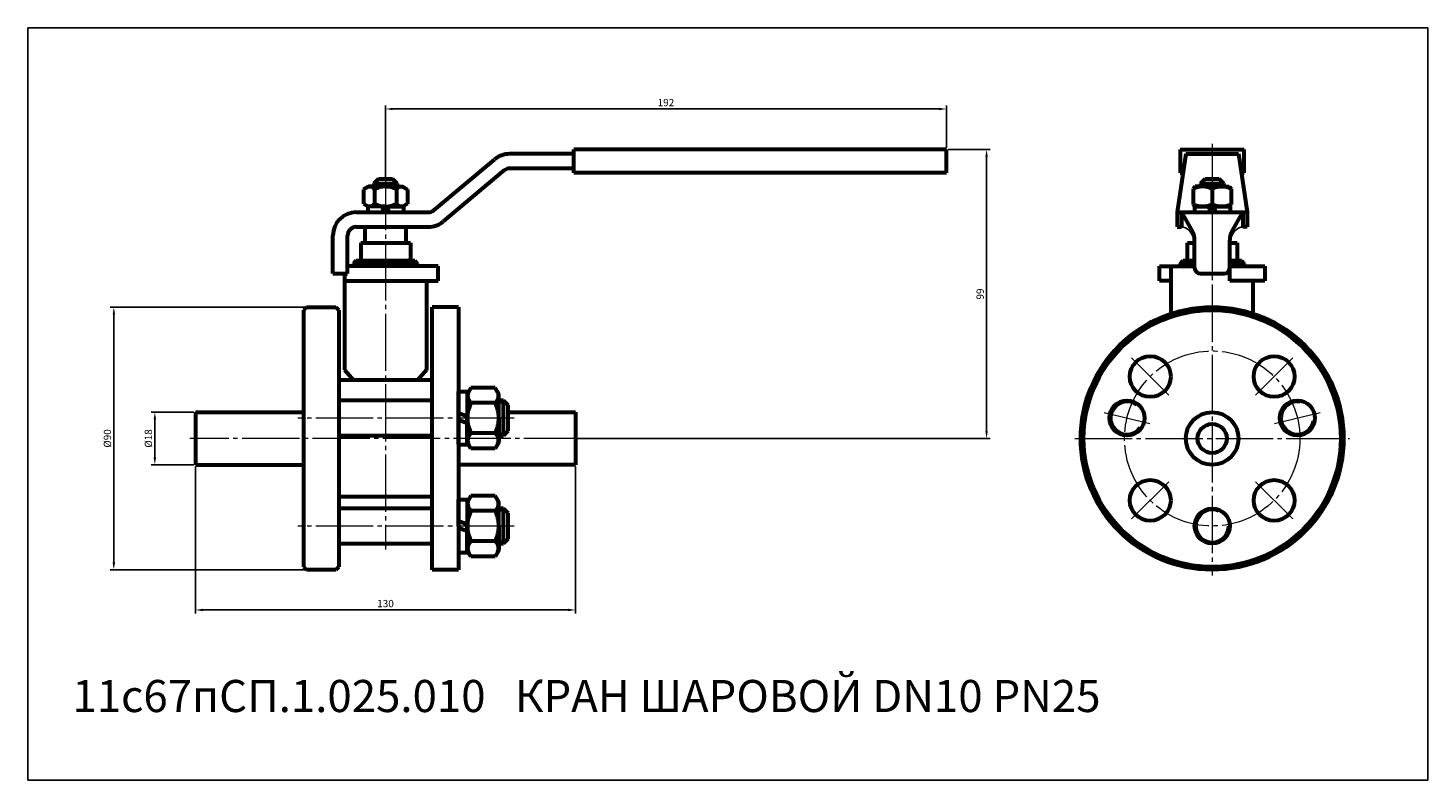
# Model space of a CAD drawing. Units: millimetres. Extents: x 4 to 483, y 68 to 326.
import ezdxf

# ---------------------------------------------------------------- set-up
doc = ezdxf.new("R2010")
doc.units = ezdxf.units.MM
for name, pattern in [('K5LT_AXLED', [24.124445, 19.624445, -1.5, 1.5, -1.5]), ('K5LT_BASIC', [0]), ('K5LT_THIN', [0])]:
    doc.linetypes.add(name, pattern=pattern)
doc.dimstyles.new('ISO-25', dxfattribs={"dimtxt": 2.5, "dimasz": 2.5, "dimexe": 1.25, "dimexo": 0.625, "dimtad": 1, "dimtxsty": 'Standard', "dimcen": 2.5, "dimadec": 0, "dimazin": 0, "dimtfac": 1, "dimtmove": 0, "dimatfit": 3, "dimfxl": 1, "dimarcsym": 0})

# ---------------------------------------------------------------- blocks, each defined once
blk = doc.blocks.new('*D17')
at = {"color": 0, "lineweight": -2}
for p, q in [((126, 274.62), (126, 299.15)), ((128.5, 297.9), (315.5, 297.9)), ((318, 284.62), (318, 299.15))]:
    blk.add_line(p, q, dxfattribs=at)
at = {"color": 0}
for points in [[(128.5, 298.31), (128.5, 297.48), (126, 297.9)], [(315.5, 298.31), (315.5, 297.48), (318, 297.9)]]:
    blk.add_solid(points, dxfattribs=at)
at = {"layer": 'Defpoints', "color": 0}
for p in [(318, 297.9), (318, 284), (126, 274)]:
    blk.add_point(p, dxfattribs=at)
at = {"color": 0, "insert": (222, 299.77), "char_height": 2.5, "attachment_point": 5}
blk.add_mtext('192', dxfattribs=at)
blk = doc.blocks.new('*D18')
at = {"color": 0, "lineweight": -2}
for p, q in [((318.62, 284), (333.01, 284)), ((331.76, 281.5), (331.76, 187.5)), ((191.62, 185), (333.01, 185))]:
    blk.add_line(p, q, dxfattribs=at)
at = {"color": 0}
for points in [[(331.34, 281.5), (332.18, 281.5), (331.76, 284)], [(331.34, 187.5), (332.18, 187.5), (331.76, 185)]]:
    blk.add_solid(points, dxfattribs=at)
at = {"layer": 'Defpoints', "color": 0}
for p in [(318, 284), (191, 185), (331.76, 185)]:
    blk.add_point(p, dxfattribs=at)
at = {"color": 0, "insert": (329.89, 234.5), "char_height": 2.5, "attachment_point": 5, "rotation": 90}
blk.add_mtext('99', dxfattribs=at)
blk = doc.blocks.new('*D19')
at = {"color": 0, "lineweight": -2}
for p, q in [((61, 175.38), (61, 124.98)), ((191, 175.38), (191, 124.98)), ((63.5, 126.23), (188.5, 126.23))]:
    blk.add_line(p, q, dxfattribs=at)
at = {"color": 0}
for points in [[(63.5, 126.65), (63.5, 125.81), (61, 126.23)], [(188.5, 126.65), (188.5, 125.81), (191, 126.23)]]:
    blk.add_solid(points, dxfattribs=at)
at = {"layer": 'Defpoints', "color": 0}
for p in [(61, 176), (191, 176), (191, 126.23)]:
    blk.add_point(p, dxfattribs=at)
at = {"color": 0, "insert": (126, 128.1), "char_height": 2.5, "attachment_point": 5}
blk.add_mtext('130', dxfattribs=at)
blk = doc.blocks.new('*D20')
at = {"color": 0, "lineweight": -2}
for p, q in [((60.38, 194), (45.78, 194)), ((47.03, 191.5), (47.03, 178.5)), ((60.38, 176), (45.78, 176))]:
    blk.add_line(p, q, dxfattribs=at)
at = {"color": 0}
for points in [[(46.61, 191.5), (47.45, 191.5), (47.03, 194)], [(46.61, 178.5), (47.45, 178.5), (47.03, 176)]]:
    blk.add_solid(points, dxfattribs=at)
at = {"layer": 'Defpoints', "color": 0}
for p in [(61, 194), (47.03, 176), (61, 176)]:
    blk.add_point(p, dxfattribs=at)
at = {"color": 0, "insert": (45.15, 185), "char_height": 2.5, "attachment_point": 5, "rotation": 90}
blk.add_mtext('%%C18', dxfattribs=at)
blk = doc.blocks.new('*D21')
at = {"color": 0, "lineweight": -2}
for p, q in [((98.38, 230), (31.74, 230)), ((32.99, 227.5), (32.99, 142.5)), ((98.38, 140), (31.74, 140))]:
    blk.add_line(p, q, dxfattribs=at)
at = {"color": 0}
for points in [[(32.58, 227.5), (33.41, 227.5), (32.99, 230)], [(32.58, 142.5), (33.41, 142.5), (32.99, 140)]]:
    blk.add_solid(points, dxfattribs=at)
at = {"layer": 'Defpoints', "color": 0}
for p in [(99, 230), (32.99, 140), (99, 140)]:
    blk.add_point(p, dxfattribs=at)
at = {"color": 0, "insert": (31.12, 185), "char_height": 2.5, "attachment_point": 5, "rotation": 90}
blk.add_mtext('%%C90', dxfattribs=at)

msp = doc.modelspace()

# ---------------------------------------------------------------- linework, layer by layer
at = {"color": 7, "linetype": 'K5LT_BASIC', "lineweight": 60}
for p, q in [((318, 284), (190.5, 284)), ((190.5, 276), (190.5, 284)), ((318, 276), (318, 284)), ((398, 284), (420, 284)), ((398, 284), (398, 276)), ((420, 276), (420, 284)), ((142.517, 263.202), (163.285, 280.628)), ((190.5, 282.5), (168.427, 282.5)), ((400, 282.5), (397, 262.5)), ((400, 282.5), (418, 282.5)), ((418, 282.5), (421, 262.5)), ((122, 272.4), (123.6, 274)), ((123.6, 274), (128.4, 274)), ((128.4, 274), (130, 272.4)), ((166.499, 276.798), (145.731, 259.372)), ((190.5, 277.5), (168.427, 277.5)), ((318, 276), (190.5, 276)), ((398, 276), (399.025, 276)), ((405, 272.4), (406.6, 274)), ((406.6, 274), (411.4, 274)), ((411.4, 274), (413, 272.4)), ((418.975, 276), (420, 276)), ((120.15, 271.3), (118.494, 270.344)), ((118.494, 270.344), (118.494, 265.456)), ((126, 271.3), (120.15, 271.3)), ((122, 272.4), (122, 271.3)), ((122, 272.4), (130, 272.4)), ((122.247, 270.344), (122.247, 265.456)), ((126, 271.3), (131.85, 271.3)), ((129.753, 270.344), (129.753, 265.456)), ((130, 272.4), (130, 271.3)), ((131.85, 271.3), (133.506, 270.344)), ((133.506, 270.344), (133.506, 265.456)), ((403.15, 271.3), (402.5, 270.578)), ((402.5, 270.578), (402.5, 265.222)), ((409, 271.3), (403.15, 271.3)), ((405, 272.4), (413, 272.4)), ((405, 272.4), (405, 271.3)), ((409, 271.3), (414.85, 271.3)), ((409, 270.578), (409, 265.222)), ((413, 272.4), (413, 271.3)), ((414.85, 271.3), (415.5, 270.578)), ((415.5, 270.578), (415.5, 265.222)), ((118.494, 265.456), (120.15, 264.5)), ((126, 264.5), (119.9, 264.5)), ((119.9, 264.5), (119.9, 262.5)), ((125.619, 262.5), (124.891, 264.5)), ((126, 264.5), (132.1, 264.5)), ((126.381, 264.5), (127.109, 262.5)), ((133.506, 265.456), (131.85, 264.5)), ((132.1, 264.5), (132.1, 262.5)), ((402.5, 265.222), (403.15, 264.5)), ((409, 264.5), (402.9, 264.5)), ((402.9, 264.5), (402.9, 262.5)), ((403.15, 264.5), (409, 264.5)), ((408.619, 262.5), (407.891, 264.5)), ((409, 264.5), (415.1, 264.5)), ((414.85, 264.5), (409, 264.5)), ((409.381, 264.5), (410.109, 262.5)), ((415.5, 265.222), (414.85, 264.5)), ((415.1, 264.5), (415.1, 262.5)), ((116, 262.5), (140.588, 262.5)), ((397, 262.5), (397, 257.5)), ((397, 262.5), (421, 262.5)), ((398.5, 262.5), (398.5, 257.5)), ((398.5, 262.5), (402.229, 255.87)), ((415.771, 255.87), (419.5, 262.5)), ((419.5, 262.5), (419.5, 257.5)), ((421, 262.5), (421, 257.5)), ((108, 241.5), (108, 254.5)), ((113, 241.5), (113, 254.5)), ((116, 257.5), (140.588, 257.5)), ((119, 252), (119, 257.5)), ((133, 257.5), (133, 252)), ((397, 257.5), (398.5, 257.5)), ((421, 257.5), (419.5, 257.5)), ((117.5, 252), (134.5, 252)), ((117.5, 252), (117.5, 246)), ((134.5, 252), (134.5, 246)), ((400.5, 246), (400.5, 252)), ((400.5, 252), (403, 252)), ((403, 243.5), (403, 252.928)), ((415, 243.5), (415, 252.928)), ((415, 252), (417.5, 252)), ((417.5, 252), (417.5, 246)), ((116, 246), (115, 245)), ((115, 245), (115, 244)), ((115, 245), (137, 245)), ((116, 246), (136, 246)), ((136, 246), (137, 245)), ((137, 244), (137, 245)), ((398, 245), (399, 246)), ((398, 245), (403, 245)), ((398, 245), (398, 244)), ((399, 246), (403, 246)), ((415, 246), (419, 246)), ((415, 245), (420, 245)), ((419, 246), (420, 245)), ((420, 245), (420, 244)), ((108, 241.5), (113, 241.5)), ((112, 241.5), (112, 208.575)), ((144, 244), (113, 244)), ((144, 239), (144, 244)), ((391, 239), (391, 244)), ((391, 244), (403, 244)), ((395, 227.767), (395, 244)), ((405, 241.5), (413, 241.5)), ((415, 244), (427, 244)), ((415, 239), (415, 244)), ((427, 244), (427, 239)), ((112, 239), (144, 239)), ((140, 239), (140, 208.575)), ((395, 239), (391, 239)), ((427, 239), (415, 239)), ((423, 227.767), (423, 239)), ((99, 230), (98, 229)), ((98, 141), (98, 229)), ((99, 230), (109, 230)), ((109, 230), (110, 229)), ((110, 229), (110, 141)), ((151, 230), (142, 230)), ((142, 140), (142, 230)), ((151, 230), (151, 140)), ((112, 208.575), (115, 205)), ((140, 208.575), (137, 205)), ((142, 205), (110, 205)), ((155.237, 202.392), (154, 200.25)), ((163.563, 202.392), (155.237, 202.392)), ((164.8, 200.25), (163.563, 202.392)), ((142, 198), (110, 198)), ((151, 201.1), (151, 192)), ((151, 192), (151, 201.1)), ((151, 201.1), (154, 201.1)), ((154, 201.1), (154, 192)), ((154, 200.25), (154, 192)), ((163.563, 197.196), (155.237, 197.196)), ((164.8, 192), (164.8, 200.25)), ((166.4, 198), (164.8, 198)), ((166.4, 198), (168, 196.4)), ((166.4, 186), (166.4, 198)), ((61, 194), (98, 194)), ((61, 194), (61, 176)), ((154, 192.571), (151, 193.663)), ((151, 182.9), (151, 192)), ((151, 192), (151, 182.9)), ((154, 183.75), (154, 192)), ((154, 182.9), (154, 192)), ((164.8, 192), (164.8, 183.75)), ((168, 187.6), (168, 196.4)), ((168, 194), (191, 194)), ((191, 194), (191, 176)), ((151, 191.429), (154, 190.337)), ((168, 187.6), (166.4, 186)), ((110, 186), (142, 186)), ((151, 182.9), (154, 182.9)), ((155.237, 181.608), (154, 183.75)), ((163.563, 186.804), (155.237, 186.804)), ((164.8, 183.75), (163.563, 181.608)), ((164.8, 186), (166.4, 186)), ((163.563, 181.608), (155.237, 181.608)), ((61, 176), (98, 176)), ((191, 176), (151, 176)), ((142, 165), (110, 165)), ((151, 155), (151, 164.1)), ((151, 164.1), (154, 164.1)), ((155.237, 165.392), (154, 163.25)), ((154, 164.1), (154, 155)), ((154, 163.25), (154, 155)), ((163.563, 165.392), (155.237, 165.392)), ((164.8, 163.25), (163.563, 165.392)), ((164.8, 155), (164.8, 163.25)), ((142, 161), (110, 161)), ((163.563, 160.196), (155.237, 160.196)), ((166.4, 161), (164.8, 161)), ((166.4, 161), (168, 159.4)), ((166.4, 149), (166.4, 161)), ((168, 150.6), (168, 159.4)), ((154, 155.571), (151, 156.663)), ((151, 155), (151, 145.9)), ((151, 154.429), (154, 153.337)), ((154, 146.75), (154, 155)), ((154, 145.9), (154, 155)), ((164.8, 155), (164.8, 146.75)), ((110, 149), (142, 149)), ((163.563, 149.804), (155.237, 149.804)), ((164.8, 149), (166.4, 149)), ((168, 150.6), (166.4, 149)), ((151, 145.9), (154, 145.9)), ((155.237, 144.608), (154, 146.75)), ((163.563, 144.608), (155.237, 144.608)), ((164.8, 146.75), (163.563, 144.608)), ((98, 141), (99, 140)), ((109, 140), (99, 140)), ((109, 140), (110, 141)), ((151, 140), (142, 140))]:
    msp.add_line(p, q, dxfattribs=at)
at = {"color": 4, "linetype": 'K5LT_AXLED', "lineweight": 18}
for p, q in [((409, 286), (409, 138)), ((126, 276), (126, 147)), ((381.423, 212.577), (394.151, 199.849)), ((436.577, 212.577), (423.849, 199.849)), ((170, 192), (96, 192)), ((372.049, 193.867), (387.607, 190.133)), ((430.385, 190.131), (445.959, 193.869)), ((193, 185), (59, 185)), ((362, 185), (456, 185)), ((394.151, 170.151), (381.423, 157.423)), ((423.849, 170.151), (436.577, 157.423)), ((170, 155), (96, 155))]:
    msp.add_line(p, q, dxfattribs=at)
at = {"color": 7, "linetype": 'K5LT_THIN', "lineweight": 18}
for p, q in [((164.8, 197.2), (167.2, 197.2)), ((167.2, 186.8), (164.8, 186.8)), ((164.8, 160.2), (167.2, 160.2)), ((167.2, 149.8), (164.8, 149.8))]:
    msp.add_line(p, q, dxfattribs=at)
msp.add_lwpolyline([(3.606, 325.662), (482.88, 325.662), (482.88, 67.96), (3.606, 67.96)], close=True)
at = {"color": 7, "linetype": 'K5LT_BASIC', "lineweight": 60}
for centre, radius in [((409, 185), 45), ((409, 185), 44), ((387.787, 206.213), 7), ((430.213, 206.213), 7), ((379.828, 192), 6), ((438.172, 192), 6.008), ((409, 185), 9), ((409, 185), 5), ((387.787, 163.787), 7), ((430.213, 163.787), 7), ((409, 155), 6)]:
    msp.add_circle(centre, radius, dxfattribs=at)
at = {"color": 4, "linetype": 'K5LT_AXLED', "lineweight": 18}
msp.add_circle((409, 185), 30, dxfattribs=at)
at = {"color": 7, "linetype": 'K5LT_BASIC', "lineweight": 60}
for centre, radius, start, end in [((168.427, 274.5), 8, 90, 130), ((168.427, 274.5), 3, 90, 130), ((120.559, 269.204), 2.037, 34.04747, 127.39335), ((126, 263.455), 7.845, 90, 118.57889), ((126, 263.455), 7.845, 61.42111, 90), ((131.441, 269.204), 2.037, 52.60665, 145.95253), ((405.75, 263.621), 7.679, 64.96034, 115.03966), ((412.25, 263.621), 7.679, 64.96034, 115.03966), ((120.559, 266.596), 2.037, 232.60665, 325.95253), ((126, 272.345), 7.845, 241.42111, 270), ((126, 272.345), 7.845, 270, 298.57889), ((131.441, 266.596), 2.037, 214.04747, 307.39335), ((405.75, 272.179), 7.679, 244.96034, 295.03966), ((412.25, 272.179), 7.679, 244.96034, 295.03966), ((116, 254.5), 8, 90, 180), ((140.588, 265.5), 3, 270, 310), ((140.588, 265.5), 8, 270, 310), ((116, 254.5), 3, 90, 180), ((397, 252.928), 6, 0, 29.35775), ((421, 252.928), 6, 150.64225, 180), ((405, 243.5), 2, 180, 270), ((413, 243.5), 2, 270, 0), ((157.221, 199.602), 3.119, 146.55746, 230.49538), ((161.579, 199.602), 3.119, 309.50462, 33.44254), ((165.533, 192), 11.533, 153.22166, 180), ((153.267, 192), 11.533, 0, 26.77834), ((165.533, 192), 11.533, 180, 206.77834), ((153.267, 192), 11.533, 333.22166, 0), ((157.221, 184.398), 3.119, 129.50462, 213.44254), ((161.579, 184.398), 3.119, 326.55746, 50.49538), ((157.221, 162.602), 3.119, 146.55746, 230.49538), ((161.579, 162.602), 3.119, 309.50462, 33.44254), ((165.533, 155), 11.533, 153.22166, 180), ((153.267, 155), 11.533, 0, 26.77834), ((165.533, 155), 11.533, 180, 206.77834), ((153.267, 155), 11.533, 333.22166, 0), ((157.221, 147.398), 3.119, 129.50462, 213.44254), ((161.579, 147.398), 3.119, 326.55746, 50.49538)]:
    msp.add_arc(centre, radius, start, end, dxfattribs=at)
at = {"color": 7, "linetype": 'K5LT_THIN', "lineweight": 18}
for centre, start, end in [((379.828, 192), 53.88833, 323.88833), ((438.172, 192), 80.87353, 350.87353), ((409, 155), 67.38014, 0)]:
    msp.add_arc(centre, 5.2, start, end, dxfattribs=at)
for points in [[(398.5, 257.5), (399.906, 257.14), (401.594, 255.683), (402.749, 253.277), (402.942, 252.433), (403, 252)], [(419.5, 257.5), (418.094, 257.14), (416.406, 255.683), (415.251, 253.277), (415.058, 252.433), (415, 252)]]:
    msp.add_spline(points, degree=3)

# ---------------------------------------------------------------- texts
at = {"color": 3, "insert": (18.793, 102.249), "char_height": 11, "attachment_point": 1}
msp.add_mtext_dynamic_manual_height_columns('11с67пСП.1.025.010   КРАН ШАРОВОЙ DN10 PN25', width=441.04741, gutter_width=12.5, heights=[0], dxfattribs=at)

# ---------------------------------------------------------------- dimensions: what is measured, and where the dimension line sits
at = {"color": 1}
dim = msp.add_linear_dim(base=(318, 297.897), p1=(126, 274), p2=(318, 284), dimstyle='ISO-25', dxfattribs=at)
dim.commit()
dim.dimension.update_dxf_attribs({"geometry": '*D17', "text_midpoint": (222, 297.897), "dimtype": 160})
dim = msp.add_linear_dim(base=(331.761, 185), p1=(318, 284), p2=(191, 185), angle=90, dimstyle='ISO-25', dxfattribs=at)
dim.commit()
dim.dimension.update_dxf_attribs({"geometry": '*D18', "text_midpoint": (331.761, 234.5), "dimtype": 160})
for base, p1, p2, picture, middle in [((32.995, 140), (99, 230), (99, 140), '*D21', (31.12, 185)), ((47.03, 176), (61, 194), (61, 176), '*D20', (45.155, 185))]:
    dim = msp.add_linear_dim(base=base, p1=p1, p2=p2, angle=90, text='%%C<>', dimstyle='ISO-25', dxfattribs=at)
    dim.commit()
    dim.dimension.update_dxf_attribs({"geometry": picture, "text_midpoint": middle})
dim = msp.add_linear_dim(base=(191, 126.229), p1=(61, 176), p2=(191, 176), dimstyle='ISO-25', dxfattribs=at)
dim.commit()
dim.dimension.update_dxf_attribs({"geometry": '*D19', "text_midpoint": (126, 128.104)})

doc.saveas('drawing.dxf')
